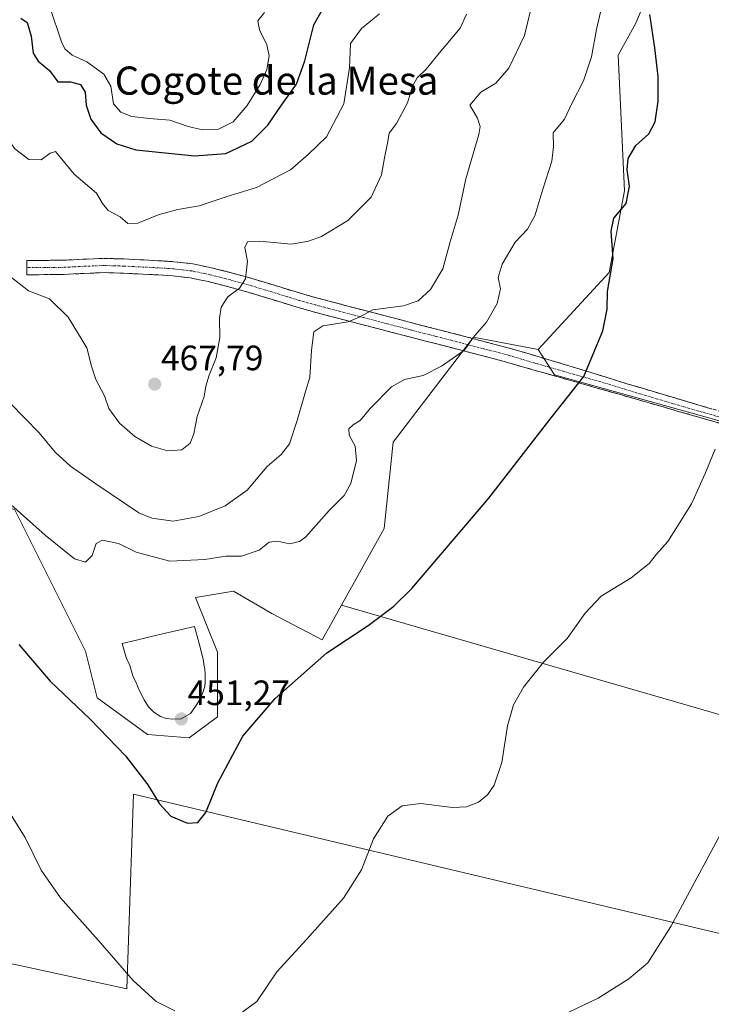
# Model space of a CAD drawing. Units: metres. Extents: x 556465 to 559912, y 4705529 to 4707870.
# Drawn here: x 556900 to 557096, y 4706330 to 4706610 of the extents above; entities that cross this region are included whole.
import ezdxf
from ezdxf.enums import TextEntityAlignment as Align

# ---------------------------------------------------------------- set-up
doc = ezdxf.new("R2010")
doc.units = ezdxf.units.M
doc.header["$MEASUREMENT"] = 0
doc.linetypes.add('TRAZO_Y_PUNTO', pattern=[1, 0.5, -0.25, 0, -0.25])
doc.linetypes.add('TRAZOSX2', pattern=[1.5, 1, -0.5])
for name, color, linetype, lineweight in [('Arbolado forestal CxS', 92, 'Continuous', 0), ('Camino', 19, 'TRAZOSX2', 0), ('Camino Cxs', 19, 'Continuous', 0), ('Camino eje', 19, 'TRAZO_Y_PUNTO', 0), ('Carátula', 7, 'Continuous', 5), ('Cultivos herbáceos CxS', 92, 'Continuous', 0), ('Cultivos leñosos CxS', 92, 'Continuous', 0), ('Curva de nivel maestra', 36, 'Continuous', 30), ('Curva de nivel normal', 36, 'Continuous', 0), ('Laguna', 142, 'Continuous', 13), ('Laguna Cxs', 142, 'Continuous', 13), ('Punto de cota en terreno', 7, 'Continuous', 0), ('Rótulo de punto de cota en terreno', 19, 'Continuous', 0), ('Texto cartográfico', 19, 'Continuous', 0)]:
    doc.layers.add(name, color=color, linetype=linetype, lineweight=lineweight)
doc.styles.add('Arial', font='txt', dxfattribs={"height": 0.2})

# ---------------------------------------------------------------- blocks, each defined once
blk = doc.blocks.new('*U150')
at = {"layer": 'Cultivos herbáceos CxS', "color": 92, "linetype": 'Continuous', "lineweight": 0}
for points in [[(557135.58, 4706485.35, 441.71), (557051.57, 4706508.72, 450.49), (557046.99, 4706515.92, 451.59), (557067.16, 4706537.85, 449.68), (557071.48, 4706561.02, 449.45), (557069.73, 4706599.64, 451.39), (557074.7, 4706608.68, 450.35), (557086.4, 4706636.5, 448.66)], [(556685.63, 4706409.76, 435.9), (556763.73, 4706402.48, 440.1), (556795.47, 4706409.59, 442.87), (556794.69, 4706446.92, 448.46), (556794.67, 4706448.27, 448.56), (556806.31, 4706446.38, 449.15), (556819.91, 4706440.95, 449.51), (556847.84, 4706441.77, 449.97), (556859.44, 4706440.22, 450.26), (556865.85, 4706466.8, 454.66), (556882.83, 4706477.11, 455.04), (556898.11, 4706470.34, 454.65), (556918.25, 4706430.18, 451.7), (556921.53, 4706416.95, 450.42), (556935.9, 4706406.51, 450.87), (556947.68, 4706405.6, 450.87), (556955.74, 4706411.52, 450.52), (556955.74, 4706429.95, 451.47), (556949.49, 4706445.47, 452.24), (556960.36, 4706447.29, 452.32), (556971.24, 4706440.94, 451.6), (556985.57, 4706433.45, 449.96), (556991.04, 4706443.3, 450.49), (557151.49, 4706396.86, 439.63)], [(557154.82, 4706336.59, 437.65), (556931.89, 4706389.52, 449.53), (556930.01, 4706334.25, 444.7), (556873.81, 4706346.43, 440.63), (556875.68, 4706234.96, 434.5)]]:
    blk.add_polyline3d(points, dxfattribs=at)
blk = doc.blocks.new('*U154')
at = {"layer": 'Arbolado forestal CxS', "color": 92, "linetype": 'Continuous', "lineweight": 0}
blk.add_polyline3d([(557086.4013, 4706636.4983, 448.6623), (557074.6989, 4706608.6827, 450.3494), (557069.7267, 4706599.6385, 451.3876), (557071.4811, 4706561.0233, 449.4543), (557067.1643, 4706537.8543, 449.6777), (557046.9863, 4706515.9215, 451.5932), (557028.5633, 4706519.4309, 454.4603), (557015.8907, 4706502.8597, 453.173), (557005.7529, 4706489.6029, 452.6148), (557003.1203, 4706465.0381, 451.4167), (556991.0435, 4706443.3017, 450.493), (556985.5726, 4706433.4549, 449.9629), (556971.2374, 4706440.9439, 451.5974), (556960.3638, 4706447.2871, 452.321), (556949.4902, 4706445.4749, 452.2416), (556955.7449, 4706429.9463, 451.4734), (556955.7446, 4706411.5223, 450.5208), (556947.6765, 4706405.6029, 450.8672), (556935.8964, 4706406.5089, 450.8683), (556921.5287, 4706416.9513, 450.422), (556918.2465, 4706430.1791, 451.6992), (556898.1093, 4706470.3365, 454.6549)], dxfattribs=at)
blk = doc.blocks.new('*U180')
at = {"layer": 'Curva de nivel normal', "color": 36, "linetype": 'Continuous', "lineweight": 0}
blk.add_polyline3d([(556896.9, 4706500.59, 460), (556905.02, 4706492.3, 460), (556909.61, 4706486.75, 460), (556913.99, 4706482.8, 460), (556921.21, 4706477.76, 460), (556933.41, 4706469.5, 460), (556937.1, 4706467.98, 460), (556943.16, 4706467.16, 460), (556950.48, 4706468.43, 460), (556957.92, 4706471.47, 460), (556964.25, 4706475.93, 460), (556969.91, 4706482.7, 460), (556973.91, 4706486.12, 460), (556976.23, 4706489.16, 460), (556978.45, 4706495.72, 460), (556980.83, 4706503.98, 460), (556982.03, 4706508, 460), (556982.53, 4706515.71, 460), (556983.15, 4706520.95, 460), (556985.71, 4706522.63, 460), (556992.91, 4706523.84, 460), (556996.24, 4706525.24, 460), (556999.91, 4706527.23, 460), (557008.65, 4706528.38, 460), (557012.87, 4706529.75, 460), (557016.31, 4706533.04, 460), (557019.82, 4706538.92, 460), (557021.92, 4706546.58, 460), (557024.22, 4706554.13, 460), (557026.35, 4706564.42, 460), (557030.06, 4706577.04, 460), (557030.49, 4706579.36, 460), (557029.66, 4706581.7, 460), (557027.48, 4706585.38, 460), (557030.69, 4706589.05, 460), (557034.9, 4706591.63, 460), (557038.6, 4706595.95, 460), (557043.07, 4706605.18, 460), (557045.63, 4706615.93, 460)], dxfattribs=at)
blk = doc.blocks.new('*U197')
at = {"layer": 'Curva de nivel normal', "color": 36, "linetype": 'Continuous', "lineweight": 0}
blk.add_polyline3d([(557098.82, 4706378.15, 440), (557084.71, 4706351.96, 440), (557078.11, 4706341.64, 440), (557072.76, 4706337.06, 440), (557064.01, 4706331.56, 440), (557053.64, 4706326.64, 440)], dxfattribs=at)
blk = doc.blocks.new('*U199')
at = {"layer": 'Curva de nivel normal', "color": 36, "linetype": 'Continuous', "lineweight": 0}
for points in [[(557097.26, 4706487.58, 445), (557094.48, 4706480.73, 445), (557090.55, 4706472.07, 445), (557086.61, 4706465.73, 445), (557083.86, 4706461.4, 445), (557080.56, 4706457.73, 445), (557078.48, 4706455.07, 445), (557073.38, 4706451.07, 445), (557064.89, 4706445.8, 445), (557060.29, 4706441.01, 445), (557055.19, 4706433.8, 445), (557048.45, 4706427.07, 445), (557042.83, 4706420, 445), (557039.95, 4706414.96, 445), (557038.27, 4706408.98, 445), (557036.66, 4706398.57, 445), (557034.42, 4706392.08, 445), (557032.56, 4706389.36, 445), (557029.99, 4706387.28, 445), (557026.57, 4706385.93, 445), (557022.57, 4706385.8, 445), (557013.57, 4706386.92, 445), (557008.24, 4706386.2, 445), (557004.19, 4706383.28, 445), (557000.14, 4706376.83, 445), (556996.72, 4706368.08, 445), (556991.57, 4706360.03, 445), (556981.05, 4706348.24, 445), (556972.67, 4706339.04, 445), (556966.97, 4706330.59, 445), (556961.64, 4706326.74, 445)], [(556943.64, 4706327.98, 445), (556938.31, 4706330.59, 445), (556931.76, 4706336.6, 445), (556921.83, 4706348.08, 445), (556911.09, 4706360.1, 445), (556905.67, 4706367.94, 445), (556901.06, 4706377.22, 445), (556897.09, 4706383.58, 445)]]:
    blk.add_polyline3d(points, dxfattribs=at)
blk = doc.blocks.new('*U202')
at = {"layer": 'Curva de nivel normal', "color": 36, "linetype": 'Continuous', "lineweight": 0}
blk.add_polyline3d([(556896.21, 4706472.53, 455), (556906.74, 4706463.18, 455), (556915.09, 4706456.4, 455), (556918.25, 4706455.5, 455), (556920.1, 4706457.41, 455), (556921.31, 4706460.76, 455), (556923.06, 4706461.75, 455), (556927.6, 4706460.84, 455), (556932.62, 4706458.37, 455), (556942.24, 4706455.77, 455), (556952.14, 4706456.22, 455), (556958.16, 4706457.2, 455), (556962.61, 4706457.23, 455), (556967.63, 4706458.88, 455), (556970.47, 4706461.18, 455), (556972.79, 4706461.45, 455), (556976.28, 4706460.72, 455), (556979.11, 4706461.33, 455), (556980.91, 4706462.66, 455), (556987.57, 4706470.17, 455), (556991.79, 4706474.44, 455), (556993.69, 4706477.82, 455), (556995.26, 4706484.44, 455), (556994.9, 4706488.47, 455), (556993.21, 4706491.59, 455), (556993.08, 4706493.36, 455), (556994.38, 4706494.56, 455), (556996.36, 4706495.77, 455), (556999.27, 4706499.28, 455), (557005.24, 4706505.36, 455), (557008.91, 4706507.43, 455), (557014.22, 4706508.52, 455), (557019.51, 4706511.17, 455), (557022.59, 4706513.39, 455), (557026, 4706515.72, 455), (557028.51, 4706519.39, 455), (557032.24, 4706523.72, 455), (557035.27, 4706529.06, 455), (557036.26, 4706533.22, 455), (557035.62, 4706536.37, 455), (557036.76, 4706540.22, 455), (557040.37, 4706546.5, 455), (557043.88, 4706550.14, 455), (557046.01, 4706553.97, 455), (557048.27, 4706561.53, 455), (557050.87, 4706569.51, 455), (557051.28, 4706573.62, 455), (557051.26, 4706577.53, 455), (557054.46, 4706581.42, 455), (557056.53, 4706585.89, 455), (557059.85, 4706592.3, 455), (557062.08, 4706599.09, 455), (557063.5, 4706606.92, 455), (557065.21, 4706614.33, 455)], dxfattribs=at)
blk = doc.blocks.new('*U207')
at = {"layer": 'Curva de nivel maestra', "color": 36, "linetype": 'Continuous', "lineweight": 30}
blk.add_polyline3d([(556899.24, 4706432.14, 450), (556908.14, 4706421.69, 450), (556919.56, 4706410.91, 450), (556929.57, 4706400.45, 450), (556935.97, 4706392.23, 450), (556939.29, 4706386.78, 450), (556942.52, 4706383.34, 450), (556947.23, 4706381.34, 450), (556950.19, 4706381.48, 450), (556952.42, 4706384.36, 450), (556955.86, 4706392.74, 450), (556963, 4706406.08, 450), (556972.2, 4706416.74, 450), (556986.85, 4706429.74, 450), (556998.65, 4706437.5, 450), (557005.95, 4706442.99, 450), (557011.02, 4706448, 450), (557032.92, 4706473.64, 450), (557050.64, 4706496.49, 450), (557059.93, 4706508.31, 450), (557065.38, 4706521.29, 450), (557066.59, 4706527.37, 450), (557066.7, 4706532.44, 450), (557068.26, 4706541.75, 450), (557067.73, 4706549.55, 450), (557068.51, 4706553.24, 450), (557071.96, 4706557.46, 450), (557072.92, 4706562.36, 450), (557072.22, 4706566.99, 450), (557072.52, 4706570.28, 450), (557074.69, 4706573.94, 450), (557078.42, 4706577.28, 450), (557080.2, 4706580.69, 450), (557081.1, 4706586.52, 450), (557081.11, 4706593.55, 450), (557080.09, 4706601.66, 450), (557078.73, 4706611.15, 450)], dxfattribs=at)
blk = doc.blocks.new('5PATER')
at = {"layer": 'Carátula', "linetype": 'Continuous', "lineweight": 5}
h = blk.add_hatch(color=250, dxfattribs=at)
edge = h.paths.add_edge_path()
edge.add_ellipse((0, 0.01), major_axis=(-1.33, -1.34), ratio=0.999422, start_angle=0, end_angle=360)

msp = doc.modelspace()

# ---------------------------------------------------------------- linework, layer by layer
at = {"layer": 'Arbolado forestal CxS', "color": 92, "linetype": 'Continuous', "lineweight": 0}
for points in [[(556867.88, 4706735.67, 463.53), (556852.08, 4706726.89, 463.41), (556843.31, 4706702.32, 463.78), (556845.28, 4706684.71, 463.54), (556856.16, 4706684.71, 465.03), (556869.45, 4706713.94, 464.39), (556914.39, 4706725.14, 463.35), (556939.84, 4706727.77, 461.61), (556969.68, 4706717.24, 463.48), (556997.61, 4706717.54, 459.74), (557017.68, 4706716.73, 457.9), (557026.73, 4706716.36, 457.29), (557042.52, 4706710.22, 456.53), (557074.7, 4706678.86, 450.57), (557083.7, 4706652.89, 449.16), (557086.4, 4706636.5, 448.66), (557074.7, 4706608.68, 450.35), (557069.73, 4706599.64, 451.39), (557071.48, 4706561.02, 449.45), (557067.16, 4706537.85, 449.68), (557046.99, 4706515.92, 451.59)], [(557046.99, 4706515.92, 451.59), (557028.56, 4706519.43, 454.46), (557015.89, 4706502.86, 453.17), (557005.75, 4706489.6, 452.61), (557003.12, 4706465.04, 451.42), (556991.04, 4706443.3, 450.49)], [(556882.83, 4706477.11, 455.04), (556898.11, 4706470.34, 454.65), (556918.25, 4706430.18, 451.7), (556921.53, 4706416.95, 450.42), (556935.9, 4706406.51, 450.87), (556947.68, 4706405.6, 450.87), (556955.74, 4706411.52, 450.52), (556955.74, 4706429.95, 451.47), (556949.49, 4706445.47, 452.24), (556960.36, 4706447.29, 452.32), (556971.24, 4706440.94, 451.6), (556985.57, 4706433.45, 449.96), (556991.04, 4706443.3, 450.49)]]:
    msp.add_polyline3d(points, dxfattribs=at)
at = {"layer": 'Camino', "color": 19, "linetype": 'TRAZOSX2', "lineweight": 0}
for points in [[(556901.54, 4706539.21), (556901.52, 4706541.23), (556906.74, 4706541.28), (556911.88, 4706541.32), (556917.61, 4706541.61), (556923.57, 4706541.84), (556929.24, 4706541.67), (556934.78, 4706541.4), (556939.02, 4706541.18), (556943.37, 4706540.91), (556948.76, 4706540.27), (556954.04, 4706539.19), (556960.04, 4706537.66), (556965.91, 4706536.03), (556972.84, 4706533.92), (556979.61, 4706531.84), (556984.16, 4706530.56), (556997.76, 4706526.99), (557011.4, 4706523.43), (557025.36, 4706519.85), (557039.39, 4706516.17), (557055.71, 4706511.33), (557071.89, 4706506.32), (557092.37, 4706500.25), (557112.91, 4706494.15)], [(557117.45, 4706489.55), (557078.13, 4706500.88), (557036.94, 4706512.62), (557024.35, 4706515.93), (557010.38, 4706519.52), (556996.74, 4706523.07), (556983.1, 4706526.65), (556978.47, 4706527.96), (556971.65, 4706530.05), (556964.78, 4706532.14), (556958.99, 4706533.75), (556953.14, 4706535.24), (556948.11, 4706536.27), (556943.01, 4706536.88), (556938.79, 4706537.14), (556934.58, 4706537.36), (556929.08, 4706537.62), (556923.58, 4706537.79), (556917.79, 4706537.56), (556912, 4706537.28), (556901.55, 4706537.18), (556901.54, 4706539.21)]]:
    msp.add_lwpolyline(points, dxfattribs=at)
at = {"layer": 'Camino Cxs', "color": 19, "linetype": 'Continuous', "lineweight": 0}
msp.add_polyline3d([(557099.97, 4706494.59, 445.04), (557095.61, 4706495.84, 445.46), (557091.24, 4706497.1, 445.92), (557086.87, 4706498.36, 446.48), (557082.5, 4706499.62, 446.9), (557078.13, 4706500.88, 447.44), (557073.55, 4706502.18, 448.03), (557068.98, 4706503.49, 448.62), (557064.4, 4706504.79, 449.16), (557059.82, 4706506.1, 449.79), (557055.25, 4706507.4, 450.44), (557050.67, 4706508.71, 451.01), (557046.09, 4706510.01, 451.7), (557041.52, 4706511.32, 452.38), (557036.94, 4706512.62, 453.17), (557032.74, 4706513.72, 453.8), (557028.55, 4706514.83, 454.46), (557024.35, 4706515.93, 455.12), (557019.69, 4706517.13, 455.93), (557015.04, 4706518.32, 456.74), (557010.38, 4706519.52, 457.43), (557005.83, 4706520.7, 458.22), (557001.29, 4706521.89, 458.84), (556996.74, 4706523.07, 459.38), (556992.19, 4706524.26, 459.98), (556987.65, 4706525.46, 460.53), (556983.1, 4706526.65, 461.44), (556978.47, 4706527.96, 462.26), (556975.06, 4706529.01, 462.73), (556971.65, 4706530.05, 463.13), (556968.22, 4706531.1, 463.76), (556964.78, 4706532.14, 464.38), (556961.89, 4706532.95, 464.87), (556958.99, 4706533.75, 465.32), (556956.07, 4706534.5, 465.77), (556953.14, 4706535.24, 466.41), (556950.63, 4706535.76, 466.84), (556948.11, 4706536.27, 467.17), (556945.56, 4706536.58, 467.42), (556943.01, 4706536.88, 467.57), (556938.79, 4706537.14, 467.71), (556934.58, 4706537.36, 467.69), (556931.83, 4706537.49, 467.62), (556929.08, 4706537.62, 467.46), (556926.33, 4706537.71, 467.3), (556923.58, 4706537.79, 467.05), (556920.69, 4706537.68, 466.8), (556917.79, 4706537.56, 466.6), (556914.9, 4706537.42, 466.38), (556912, 4706537.28, 466.13), (556908.52, 4706537.25, 465.9), (556905.03, 4706537.21, 465.68), (556901.55, 4706537.18, 465.44), (556901.52, 4706541.23, 465.52), (556904.13, 4706541.26, 465.72), (556906.74, 4706541.28, 465.92), (556909.31, 4706541.3, 466.1), (556911.88, 4706541.32, 466.3), (556914.75, 4706541.47, 466.58), (556917.61, 4706541.61, 466.81), (556920.59, 4706541.73, 466.93), (556923.57, 4706541.84, 467.1), (556926.41, 4706541.76, 467.26), (556929.24, 4706541.67, 467.42), (556932.01, 4706541.54, 467.54), (556934.78, 4706541.4, 467.55), (556939.02, 4706541.18, 467.49), (556943.37, 4706540.91, 467.34), (556946.07, 4706540.59, 467.22), (556948.76, 4706540.27, 467.07), (556951.4, 4706539.73, 466.85), (556954.04, 4706539.19, 466.44), (556957.04, 4706538.43, 465.98), (556960.04, 4706537.66, 465.47), (556962.98, 4706536.85, 465.01), (556965.91, 4706536.03, 464.57), (556969.38, 4706534.98, 464), (556972.84, 4706533.92, 463.49), (556976.23, 4706532.88, 462.99), (556979.61, 4706531.84, 462.46), (556984.16, 4706530.56, 461.99), (556988.69, 4706529.37, 461.38), (556993.23, 4706528.18, 460.54), (556997.76, 4706526.99, 459.94), (557002.31, 4706525.8, 459.4), (557006.85, 4706524.62, 458.76), (557011.4, 4706523.43, 457.51), (557016.05, 4706522.24, 456.73), (557020.71, 4706521.04, 456.15), (557025.36, 4706519.85, 455.4), (557030.04, 4706518.62, 454.57), (557034.71, 4706517.4, 453.84), (557039.39, 4706516.17, 453.21), (557043.47, 4706514.96, 452.59), (557047.55, 4706513.75, 451.86), (557051.63, 4706512.54, 451.04), (557055.71, 4706511.33, 450.61), (557059.76, 4706510.08, 450.11), (557063.8, 4706508.83, 449.55), (557067.85, 4706507.57, 448.94), (557071.89, 4706506.32, 448.41), (557075.99, 4706505.11, 447.89), (557080.08, 4706503.89, 447.34), (557084.18, 4706502.68, 446.81), (557088.27, 4706501.46, 446.34), (557092.37, 4706500.25, 445.88), (557096.48, 4706499.03, 445.48)], dxfattribs=at)
at = {"layer": 'Camino eje', "color": 19, "linetype": 'TRAZO_Y_PUNTO', "lineweight": 0}
msp.add_lwpolyline([(557104.91, 4706494.9), (557085.25, 4706500.57), (557075.01, 4706503.6), (557066.92, 4706506.11), (557046.33, 4706511.98), (557038.17, 4706514.4), (557031.15, 4706516.24), (557024.86, 4706517.89), (557017.88, 4706519.68), (557010.89, 4706521.48), (557004.07, 4706523.25), (556997.25, 4706525.03), (556983.63, 4706528.61), (556981.36, 4706529.25), (556979.04, 4706529.9), (556975.63, 4706530.95), (556972.25, 4706531.99), (556965.35, 4706534.09), (556959.52, 4706535.71), (556953.59, 4706537.22), (556948.44, 4706538.27), (556945.74, 4706538.59), (556943.19, 4706538.9), (556938.91, 4706539.16), (556934.68, 4706539.38), (556931.93, 4706539.51), (556929.16, 4706539.65), (556926.41, 4706539.73), (556923.58, 4706539.82), (556920.6, 4706539.7), (556917.7, 4706539.59), (556914.84, 4706539.44), (556911.94, 4706539.3), (556909.33, 4706539.28), (556906.76, 4706539.26), (556901.54, 4706539.21)], dxfattribs=at)
at = {"layer": 'Cultivos herbáceos CxS', "color": 92, "linetype": 'Continuous', "lineweight": 0}
for points in [[(556867.88, 4706735.67, 463.53), (556852.08, 4706726.89, 463.41), (556843.31, 4706702.32, 463.78), (556845.28, 4706684.71, 463.54), (556856.16, 4706684.71, 465.03), (556869.45, 4706713.94, 464.39), (556914.39, 4706725.14, 463.35), (556939.84, 4706727.77, 461.61), (556969.68, 4706717.24, 463.48), (556997.61, 4706717.54, 459.74), (557017.68, 4706716.73, 457.9), (557026.73, 4706716.36, 457.29), (557042.52, 4706710.22, 456.53), (557074.7, 4706678.86, 450.57), (557083.7, 4706652.89, 449.16), (557086.4, 4706636.5, 448.66), (557074.7, 4706608.68, 450.35), (557069.73, 4706599.64, 451.39), (557071.48, 4706561.02, 449.45), (557067.16, 4706537.85, 449.68), (557046.99, 4706515.92, 451.59)], [(557046.99, 4706515.92, 451.59), (557051.57, 4706508.72, 450.49), (557135.58, 4706485.35, 441.71)], [(556882.83, 4706477.11, 455.04), (556898.11, 4706470.34, 454.65), (556918.25, 4706430.18, 451.7), (556921.53, 4706416.95, 450.42), (556935.9, 4706406.51, 450.87), (556947.68, 4706405.6, 450.87), (556955.74, 4706411.52, 450.52), (556955.74, 4706429.95, 451.47), (556949.49, 4706445.47, 452.24), (556960.36, 4706447.29, 452.32), (556971.24, 4706440.94, 451.6), (556985.57, 4706433.45, 449.96), (556991.04, 4706443.3, 450.49)], [(556991.04, 4706443.3, 450.49), (557151.49, 4706396.86, 439.63)], [(557151.49, 4706396.86, 439.63), (557154.82, 4706336.59, 437.65), (556931.89, 4706389.52, 449.53), (556930.01, 4706334.25, 444.7), (556873.81, 4706346.43, 440.63), (556875.68, 4706234.96, 434.5)]]:
    msp.add_polyline3d(points, dxfattribs=at)
at = {"layer": 'Cultivos leñosos CxS', "color": 92, "linetype": 'Continuous', "lineweight": 0}
msp.add_polyline3d([(557151.49, 4706396.86, 439.63), (556991.04, 4706443.3, 450.49), (557003.12, 4706465.04, 451.42), (557005.75, 4706489.6, 452.61), (557015.89, 4706502.86, 453.17), (557028.56, 4706519.43, 454.46), (557046.99, 4706515.92, 451.59), (557051.57, 4706508.72, 450.49), (557135.58, 4706485.35, 441.71), (557136.08, 4706458.01, 441.69), (557141.55, 4706450.55, 441), (557145.52, 4706442.1, 440.79), (557148.51, 4706431.66, 440.52), (557151.49, 4706396.86, 439.63)], close=True, dxfattribs=at)
for points in [[(557046.99, 4706515.92, 451.59), (557028.56, 4706519.43, 454.46), (557015.89, 4706502.86, 453.17), (557005.75, 4706489.6, 452.61), (557003.12, 4706465.04, 451.42), (556991.04, 4706443.3, 450.49)], [(557046.99, 4706515.92, 451.59), (557051.57, 4706508.72, 450.49), (557135.58, 4706485.35, 441.71)], [(556991.04, 4706443.3, 450.49), (557151.49, 4706396.86, 439.63)], [(557151.49, 4706396.86, 439.63), (557154.82, 4706336.59, 437.65), (556931.89, 4706389.52, 449.53), (556930.01, 4706334.25, 444.7), (556873.81, 4706346.43, 440.63), (556875.68, 4706234.96, 434.5)], [(556875.68, 4706234.96, 434.5), (556873.81, 4706346.43, 440.63), (556930.01, 4706334.25, 444.7), (556931.89, 4706389.52, 449.53), (557154.82, 4706336.59, 437.65)]]:
    msp.add_polyline3d(points, dxfattribs=at)
at = {"layer": 'Curva de nivel maestra', "color": 36, "linetype": 'Continuous', "lineweight": 30}
for points in [[(556949.24, 4706570.98, 475), (556958.13, 4706571.63, 475), (556965.56, 4706575.14, 475), (556970.06, 4706579.67, 475), (556973.93, 4706585.38, 475), (556978.26, 4706591.38, 475), (556980.6, 4706598.04, 475), (556983.16, 4706608.24, 475), (556990.8, 4706621.88, 475)], [(556899.83, 4706610.1, 475), (556901.66, 4706608.86, 475), (556902.75, 4706605.04, 475), (556903.38, 4706600.16, 475), (556904.8, 4706597.86, 475), (556907.99, 4706595.23, 475), (556910.35, 4706591.99, 475), (556913.99, 4706592, 475), (556916.83, 4706591.24, 475), (556918.12, 4706589.11, 475), (556918.46, 4706585.39, 475), (556919.72, 4706581.38, 475), (556922.62, 4706577.52, 475), (556927.14, 4706574.44, 475), (556932.52, 4706572.66, 475), (556949.24, 4706570.98, 475)]]:
    msp.add_polyline3d(points, dxfattribs=at)
at = {"layer": 'Curva de nivel normal', "color": 36, "linetype": 'Continuous', "lineweight": 0}
for points in [[(556908.12, 4706613.25, 480), (556911.39, 4706603.4, 480), (556912.38, 4706601.36, 480), (556914.45, 4706599.59, 480), (556918.58, 4706597.68, 480), (556923.48, 4706594.24, 480), (556925.44, 4706590.76, 480), (556926.24, 4706585.81, 480), (556928.26, 4706583.39, 480), (556931.4, 4706582.2, 480), (556936.39, 4706581.56, 480), (556942.19, 4706581.14, 480), (556947.47, 4706579.3, 480), (556951.46, 4706578.4, 480)], [(556881.82, 4706612.41, 470), (556883.17, 4706609.08, 470), (556883.15, 4706605.71, 470), (556884.29, 4706603.08, 470), (556887.89, 4706599.86, 470), (556889.46, 4706596.42, 470), (556889.25, 4706590.24, 470), (556890.69, 4706586.58, 470), (556893.75, 4706583.73, 470), (556894.99, 4706580.44, 470), (556895.37, 4706577.12, 470), (556898.02, 4706573.04, 470), (556902.14, 4706569.99, 470), (556905.67, 4706569.84, 470), (556908.18, 4706571.78, 470), (556909.68, 4706572.22, 470), (556915.02, 4706565.74, 470), (556921.37, 4706560.39, 470), (556923.09, 4706557.46, 470), (556924.69, 4706555.44, 470), (556928.14, 4706553.62, 470), (556930.3, 4706551.74, 470)], [(556895.9, 4706537.46, 465), (556902, 4706532.63, 465), (556908.03, 4706530.33, 465), (556913.27, 4706525.1, 465), (556918.6, 4706516.43, 465), (556919.95, 4706511.18, 465), (556921.13, 4706507.44, 465), (556923.67, 4706502.79, 465), (556924.88, 4706499.14, 465), (556927.92, 4706494.98, 465), (556932.3, 4706491.17, 465), (556937.04, 4706488.45, 465), (556941.64, 4706487.12, 465), (556945.6, 4706487.4, 465), (556948, 4706489.33, 465), (556949.04, 4706491.94, 465), (556949.97, 4706496.92, 465), (556952, 4706502.6, 465), (556952.42, 4706505.53, 465), (556953.36, 4706508.61, 465), (556955.39, 4706513.53, 465), (556956.48, 4706519.38, 465), (556956.36, 4706524.75, 465), (556956.83, 4706527.93, 465), (556958.7, 4706530.94, 465), (556962.04, 4706533.34, 465), (556963.72, 4706536.06, 465), (556964.3, 4706541.06, 465), (556963.59, 4706544.93, 465), (556964.34, 4706546.52, 465), (556967.69, 4706546.7, 465), (556976.77, 4706545.91, 465), (556981.63, 4706546.75, 465), (556985.31, 4706548.04, 465), (556992.8, 4706552.59, 465), (556999.48, 4706559.28, 465), (557002.43, 4706565.57, 465), (557003.25, 4706570.39, 465), (557004.2, 4706575.02, 465), (557004.56, 4706577.42, 465), (557006.64, 4706580.22, 465), (557009.76, 4706586.09, 465), (557011.24, 4706590.84, 465), (557012.55, 4706593.15, 465), (557015.07, 4706595.66, 465), (557018.76, 4706600.18, 465), (557024.82, 4706607.24, 465), (557026.57, 4706611.23, 465)], [(556930.3, 4706551.74, 470), (556933.14, 4706551.87, 470), (556939.16, 4706554.36, 470), (556944.48, 4706555.75, 470), (556950.58, 4706556.75, 470), (556958.25, 4706559.33, 470), (556966.87, 4706562, 470), (556976.55, 4706567.02, 470), (556981.51, 4706571.38, 470), (556986.77, 4706576.41, 470), (556991.68, 4706585.73, 470), (556993.33, 4706596.04, 470), (556993.56, 4706602.9, 470), (556996.7, 4706607.14, 470), (557001.83, 4706611.31, 470)], [(556951.46, 4706578.4, 480), (556956.07, 4706578.59, 480), (556960.25, 4706580.68, 480), (556964.25, 4706585.28, 480), (556967.86, 4706591.3, 480), (556969.76, 4706595.52, 480), (556970.43, 4706599.41, 480), (556969.8, 4706602.58, 480), (556967.72, 4706606.82, 480), (556967.25, 4706609.37, 480), (556969.18, 4706611.7, 480)]]:
    msp.add_polyline3d(points, dxfattribs=at)
at = {"layer": 'Laguna', "color": 142, "linetype": 'Continuous', "lineweight": 13}
msp.add_polyline3d([(556942.94, 4706410.84, 451.17), (556941.16, 4706411.02, 451.24), (556939.54, 4706411.66, 451.3), (556937.67, 4706412.86, 451.58), (556936.14, 4706414.33, 451.71), (556934.94, 4706416.33, 451.54), (556933.61, 4706418.89, 451.84), (556932.6, 4706421.15, 452.04), (556931.7, 4706423.16, 452.04), (556930.82, 4706426.17, 451.96), (556929.78, 4706428.43, 451.98), (556928.66, 4706432.41, 452.36), (556932.78, 4706433.37, 452.3), (556936.9, 4706434.33, 452.29), (556941.02, 4706435.28, 452.53), (556945.14, 4706436.24, 452.41), (556949.26, 4706437.2, 452.16), (556950.52, 4706432.37, 451.81), (556951.78, 4706427.53, 451.67), (556951.93, 4706426.28, 451.66), (556952.17, 4706425.29, 451.63), (556952.23, 4706423.58, 451.61), (556952.23, 4706421.4, 451.41), (556952.15, 4706420.12, 451.3), (556951.72, 4706418.71, 451.18), (556951.05, 4706416.91, 451.1), (556949.54, 4706414.51, 450.96), (556948.14, 4706412.49, 450.92), (556945.42, 4706410.97, 451.01), (556942.94, 4706410.84, 451.17)], dxfattribs=at)
at = {"layer": 'Laguna Cxs', "color": 142, "linetype": 'Continuous', "lineweight": 13}
msp.add_polyline3d([(556945.42, 4706410.97, 451.01), (556942.94, 4706410.84, 451.17), (556941.16, 4706411.02, 451.24), (556939.54, 4706411.66, 451.3), (556937.67, 4706412.86, 451.58), (556936.14, 4706414.33, 451.71), (556934.94, 4706416.33, 451.54), (556933.61, 4706418.89, 451.84), (556932.6, 4706421.15, 452.05), (556931.7, 4706423.16, 452.04), (556930.82, 4706426.17, 451.96), (556929.78, 4706428.43, 451.98), (556928.66, 4706432.41, 452.36), (556932.78, 4706433.37, 452.3), (556936.9, 4706434.33, 452.29), (556941.02, 4706435.28, 452.53), (556945.14, 4706436.24, 452.41), (556949.26, 4706437.2, 452.16), (556950.52, 4706432.37, 451.81), (556951.78, 4706427.53, 451.67), (556951.93, 4706426.28, 451.66), (556952.17, 4706425.29, 451.63), (556952.23, 4706423.58, 451.61), (556952.23, 4706421.4, 451.41), (556952.15, 4706420.12, 451.3), (556951.72, 4706418.71, 451.18), (556951.05, 4706416.91, 451.1), (556949.54, 4706414.51, 450.96), (556948.14, 4706412.49, 450.92), (556945.42, 4706410.97, 451.01)], close=True, dxfattribs=at)

# ---------------------------------------------------------------- block references
at = {"layer": 'Arbolado forestal CxS', "color": 92, "linetype": 'Continuous', "lineweight": 0}
msp.add_blockref('*U154', (0, 0), dxfattribs=at)
at = {"layer": 'Cultivos herbáceos CxS', "color": 92, "linetype": 'Continuous', "lineweight": 0}
msp.add_blockref('*U150', (0, 0), dxfattribs=at)
at = {"layer": 'Curva de nivel maestra', "color": 36, "linetype": 'Continuous', "lineweight": 30}
msp.add_blockref('*U207', (0, 0), dxfattribs=at)
at = {"layer": 'Curva de nivel normal', "color": 36, "linetype": 'Continuous', "lineweight": 0}
for name in ['*U180', '*U202', '*U199', '*U197']:
    msp.add_blockref(name, (0, 0), dxfattribs=at)
at = {"layer": 'Punto de cota en terreno', "linetype": 'Continuous', "lineweight": 0}
for p in [(556937.92, 4706506.1, 467.79), (556945.48, 4706410.92, 451.27)]:
    msp.add_blockref('5PATER', p, dxfattribs=at)

# ---------------------------------------------------------------- texts
at = {"layer": 'Rótulo de punto de cota en terreno', "color": 19, "linetype": 'Continuous', "lineweight": 0, "style": 'Arial'}
for s, p in [('467,79', (556939.68, 4706507.86)), ('451,27', (556947.24, 4706412.68))]:
    msp.add_text(s, height=7, dxfattribs=at).set_placement(p, align=Align.BOTTOM_LEFT)
at = {"layer": 'Texto cartográfico', "color": 19, "linetype": 'Continuous', "lineweight": 0, "style": 'Arial'}
msp.add_text('Cogote de la Mesa', height=8, dxfattribs=at).set_placement((556972.57, 4706592.38), align=Align.MIDDLE_CENTER)

doc.saveas('drawing.dxf')
